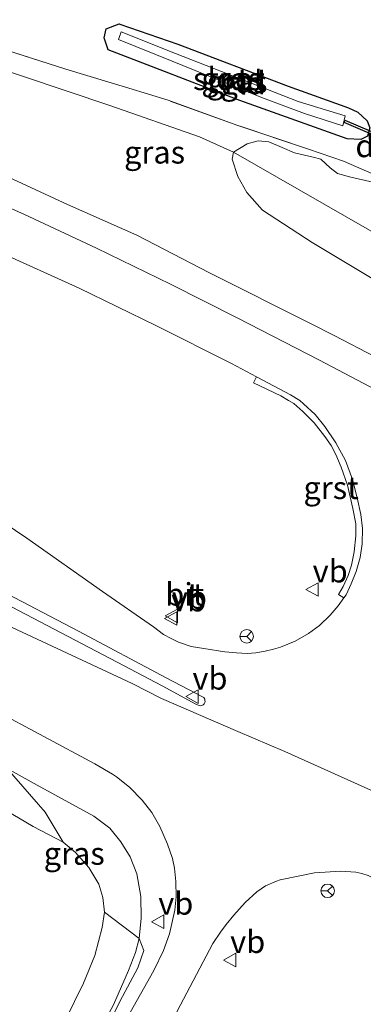
# Model space of a CAD drawing. Units: metres. Extents: x 69990 to 80008, y 406248 to 412501.
# Drawn here: x 71209 to 71247, y 407484 to 407593 of the extents above; entities that cross this region are included whole.
import ezdxf
from ezdxf.enums import TextEntityAlignment as Align

# ---------------------------------------------------------------- set-up
doc = ezdxf.new("R2010")
doc.units = ezdxf.units.M
doc.linetypes.add('IE-TERREINAFSCHEIDING', pattern=[10, 8, -2])
doc.layers.get('0').update_dxf_attribs({"lineweight": 25})
for name, color, linetype, lineweight in [('B-ME-GR-BOMENSTRUIKEN-GV-B6', 93, 'Continuous', 18), ('B-ME-GW-KRUINLIJN-L-B1', 93, 'Continuous', 18), ('B-ME-GW-TEENLIJN-L-B1', 93, 'Continuous', 18), ('B-ME-IE-GRASLAND-GV-B6', 93, 'Continuous', 18), ('B-ME-IE-GRONDWERKLIJN-GROND_INGERICHT-GV-B6', 253, 'Continuous', 18), ('B-ME-IE-TERREINAFSCHEIDING-RASTERHEKWERK-L-B1', 8, 'IE-TERREINAFSCHEIDING', 18), ('B-ME-OG-WATER-GV-B6', 153, 'Continuous', 18), ('B-ME-VH-VERH_SOORT-BITUMEN-GV-B6', 8, 'IE-TERREINAFSCHEIDING-NATUURLIJK-HOUTWAL', 18), ('B-ME-VH-VERH_SOORT-GV-B6', 8, 'Continuous', 18), ('B-ME-VW-MEUBILAIR_WEGMEUBILAIR-RONA-S-B1', 8, 'Continuous', 18), ('B-ME-VW-MEUBILAIR_WEGMEUBILAIR-VERKEERSBORD-S-B1', 8, 'Continuous', 18)]:
    doc.layers.add(name, color=color, linetype=linetype, lineweight=lineweight)
doc.layers.add('B-ME-GW-INSTEEKWATERGANG-L-B1', color=10, linetype='Continuous')
doc.layers.add('B-ME-KW-DUIKER-GV-B6', color=10, linetype='Continuous')
doc.styles.add('NLCS-ISO', font='NLCS-ISO.TTF')
doc.linetypes.add('IE-TERREINAFSCHEIDING-NATUURLIJK-HOUTWAL', pattern='A,7,-1.5,[67,NLCS.SHX,S=0.75,R=45,X=0,Y=0],-1.5,7,-1.5,[70,NLCS.SHX,S=0.75,R=0,X=0,Y=0],-1.5', length=20)

# ---------------------------------------------------------------- blocks, each defined once
blk = doc.blocks.new('verkeersbord')
for p, q in [((0, 0.75), (-0.75, -0.625)), ((0.75, -0.625), (0, 0.75)), ((-0.75, -0.625), (0.75, -0.625))]:
    blk.add_line(p, q)
blk = doc.blocks.new('wegwijzer')
for q in [(-0.53, -0.53), (0, 0.75), (0.53, -0.53)]:
    blk.add_line((0, 0), q)
blk.add_circle((0, 0), 0.75)

msp = doc.modelspace()

# ---------------------------------------------------------------- linework, layer by layer
at = {"layer": 'B-ME-GR-BOMENSTRUIKEN-GV-B6'}
for points in [[(71272.8993, 407555.1199, 0.7768), (71232.6545, 407578.1893, 0.5608), (71234.1672, 407579.1156, 0.4603), (71235.4165, 407579.4512, 0.4603), (71236.5778, 407579.3504, 0.4603), (71238.0605, 407578.7245, 0.4603), (71239.4515, 407578.129, 0.4603), (71241.5006, 407577.6322, 0.4603), (71242.3472, 407577.4286, 0.4603), (71243.4019, 407576.4616, 0.4603), (71244.1975, 407575.8438, 0.4603), (71245.6653, 407575.4377, 0.4603), (71248.9325, 407574.6801, 0.5348)], [(71248.8029, 407563.7278, 1.8194), (71241.4063, 407568.1779, 1.5958), (71235.8836, 407571.7629, 1.3805), (71234.1492, 407573.7311, 1.2315), (71233.1382, 407575.4879, 1.0907), (71232.5208, 407577.4295, 0.7264), (71232.6545, 407578.1893, 0.5608), (71272.8993, 407555.1199, 0.7768)], [(71207.5627, 407509.7603, 4.9818), (71211.7878, 407504.915, 4.372), (71213.769, 407501.567, 4.107), (71210.434, 407503.306, 4.086), (71199.752, 407509.633, 4.011), (71192.997, 407513.692, 3.916), (71185.536, 407517.977, 3.949), (71176.658, 407522.781, 3.928), (71167.662, 407527.826, 3.912), (71159.87, 407531.754, 3.895), (71152.888, 407535.691, 3.916), (71144.771, 407540.617, 3.907), (71137.103, 407545.494, 3.882), (71129.942, 407549.864, 3.866)], [(71129.942, 407549.864, 3.866), (71137.103, 407545.494, 3.882), (71144.771, 407540.617, 3.907), (71152.888, 407535.691, 3.916), (71159.87, 407531.754, 3.895), (71167.662, 407527.826, 3.912), (71176.658, 407522.781, 3.928), (71185.536, 407517.977, 3.949), (71192.997, 407513.692, 3.916), (71199.752, 407509.633, 4.011), (71210.434, 407503.306, 4.086), (71213.769, 407501.567, 4.107), (71215.1398, 407500.4462, 4.0875), (71216.63, 407498.7717, 4.1496), (71217.728, 407496.9087, 4.2164), (71218.181, 407495.445, 4.2644), (71218.3513, 407493.8106, 4.3322), (71218.1111, 407492.12, 4.3657), (71217.2708, 407488.992, 4.4719), (71216.0353, 407485.923, 4.5433), (71210.9811, 407475.594, 4.6851)], [(71196.5237, 407442.49, 4.482), (71187.5373, 407428.299, 3.7263), (71178.909, 407416.04, 2.9708), (71175.202, 407414.095, 2.597), (71182.8606, 407425.914, 3.2793), (71190.6973, 407438.686, 4.0405), (71197.21, 407449.558, 4.4528), (71202.272, 407458.939, 4.6437), (71210.9811, 407475.594, 4.6851), (71216.0353, 407485.923, 4.5433), (71217.2708, 407488.992, 4.4719), (71218.1111, 407492.12, 4.3657), (71218.3513, 407493.8106, 4.3322), (71222.219, 407490.886, 5.025), (71221.814, 407489.324, 5.0346), (71221.0326, 407487.341, 5.0282), (71219.3427, 407483.537, 5.0116), (71217.1418, 407479.408, 4.972), (71212.0947, 407470.11, 4.923), (71204.8324, 407456.611, 4.989), (71203.1389, 407453.611, 4.893), (71201.0016, 407449.89, 4.7672), (71198.7343, 407446.1438, 4.6316), (71196.5237, 407442.49, 4.482)], [(71205.5146, 407453.2475, 4.9925), (71204.0813, 407451.2196, 4.8677), (71196.5237, 407442.49, 4.482), (71198.7343, 407446.1438, 4.6316), (71201.0016, 407449.89, 4.7672), (71203.1389, 407453.611, 4.893), (71204.8324, 407456.611, 4.989), (71212.0947, 407470.11, 4.923), (71217.1418, 407479.408, 4.972), (71219.3427, 407483.537, 5.0116), (71221.0326, 407487.341, 5.0282), (71221.814, 407489.324, 5.0346), (71222.219, 407490.886, 5.025), (71222.717, 407489.562, 5.047), (71222.062, 407487.621, 5.039), (71220.354, 407484.434, 5.035), (71212.515, 407468.91, 4.939), (71206.555, 407456.269, 5.022), (71205.5146, 407453.2475, 4.9925)]]:
    msp.add_polyline3d(points, dxfattribs=at)
at = {"layer": 'B-ME-GW-INSTEEKWATERGANG-L-B1'}
msp.add_polyline3d([(71218.3097, 407590.9122, 0.165), (71218.5423, 407591.9136, 0.165), (71219.9802, 407592.4492, 0.2691), (71220.0568, 407592.419, 0.2702), (71226.497, 407590.1846, 0.2702), (71238.7248, 407585.5282, 0.1352), (71245.4247, 407583.1414, 0.1847), (71246.4526, 407582.6305, 0.1757), (71247.4919, 407581.6882, 0.3872), (71247.8075, 407580.9097, 0.4322), (71247.5161, 407579.994, 0.4682), (71246.7859, 407579.5976, 0.4997), (71245.2851, 407579.6763, 0.5222), (71233.355, 407583.924, 0.516), (71218.7652, 407589.5736, 0.4868), (71218.3097, 407590.9122, 0.165)], dxfattribs=at)
at = {"layer": 'B-ME-GW-KRUINLIJN-L-B1'}
for points in [[(71013.4439, 407626.3104, 5.246), (71037.5556, 407613.77, 5.296), (71058.59, 407603.069, 5.342), (71082.3943, 407590.743, 5.388), (71107.934, 407575.986, 5.417), (71120.4311, 407568.226, 5.454), (71135.044, 407560.482, 5.405), (71147.6069, 407555.2022, 5.4068), (71161.997, 407548.708, 5.409), (71191.384, 407533.229, 5.405), (71221.4435, 407519.1954, 5.442), (71224.6817, 407517.5329, 5.3505), (71233.1441, 407513.8829, 5.3766), (71238.349, 407511.6379, 5.3898), (71253.4197, 407504.8593, 5.29), (71268.2211, 407497.8524, 5.2536), (71280.902, 407491.666, 5.2419), (71306.994, 407478.3865, 5.2243), (71327.6188, 407467.8184, 5.1797)], [(71334.629, 407504.798, 4.0115), (71327.589, 407509.697, 4.098), (71320.459, 407514.6, 4.1191), (71313.294, 407519.3107, 4.1781), (71306.934, 407523.392, 4.2059), (71301.7147, 407526.5318, 4.2486), (71294.864, 407530.435, 4.2831), (71280.764, 407538.1292, 4.3447), (71268.913, 407544.5418, 4.3708), (71260.351, 407549.1072, 4.3666), (71252.91, 407553.0884, 4.406), (71243.828, 407557.8451, 4.3927), (71241.271, 407559.145, 4.389), (71230.009, 407564.787, 4.339), (71221.954, 407568.968, 4.302), (71214.258, 407572.384, 4.289), (71205.685, 407576.355, 4.231), (71195.956, 407580.251, 4.148), (71185.165, 407584.368, 4.032), (71175.451, 407588.099, 3.94), (71164.25, 407591.66, 3.811), (71153.565, 407594.826, 3.682), (71140.719, 407598.635, 3.516), (71129.758, 407602.356, 3.416)], [(71207.5627, 407509.7603, 4.9818), (71210.874, 407507.924, 4.997), (71217.1855, 407504.4599, 5.0179), (71218.9593, 407503.1229, 4.9495), (71220.1794, 407501.6247, 4.9323), (71221.2078, 407499.9401, 4.9997), (71221.9284, 407498.056, 5.0367), (71222.3809, 407495.564, 5.047), (71222.4427, 407493.129, 5.0252), (71222.219, 407490.886, 5.025), (71221.814, 407489.324, 5.0346), (71221.0326, 407487.341, 5.0282), (71219.3427, 407483.537, 5.0116)]]:
    msp.add_polyline3d(points, dxfattribs=at)
at = {"layer": 'B-ME-GW-TEENLIJN-L-B1'}
for points in [[(71334.1133, 407518.6237, 0.6395), (71325.6909, 407523.7714, 0.9121), (71299.6904, 407540.6138, 0.7768), (71295.788, 407543.0487, 0.7768), (71281.7774, 407550.7331, 0.7768), (71272.8993, 407555.1199, 0.7768), (71232.6545, 407578.1893, 0.5608), (71228.8967, 407579.9083, 0.5608), (71218.9535, 407583.3923, 0.6328), (71199.7592, 407589.8299, 0.9906), (71194.157, 407591.838, 1.007), (71188.679, 407593.756, 1.015), (71184.053, 407595.549, 1.036), (71177.976, 407597.378, 0.982), (71174.118, 407598.545, 1.032), (71167.645, 407600.487, 1.044), (71162.348, 407601.79, 0.969), (71154.352, 407604.071, 0.978), (71143.211, 407606.879, 1.015), (71133.783, 407609.666, 0.94)], [(71210.9811, 407475.594, 4.6851), (71216.0353, 407485.923, 4.5433), (71217.2708, 407488.992, 4.4719), (71218.1111, 407492.12, 4.3657), (71218.3513, 407493.8106, 4.3322), (71218.181, 407495.445, 4.2644), (71217.728, 407496.9087, 4.2164), (71216.63, 407498.7717, 4.1496), (71215.1398, 407500.4462, 4.0875), (71213.769, 407501.567, 4.107), (71210.434, 407503.306, 4.086), (71199.752, 407509.633, 4.011), (71192.997, 407513.692, 3.916), (71185.536, 407517.977, 3.949), (71176.658, 407522.781, 3.928), (71167.662, 407527.826, 3.912), (71159.87, 407531.754, 3.895), (71152.888, 407535.691, 3.916), (71144.771, 407540.617, 3.907), (71137.103, 407545.494, 3.882), (71129.942, 407549.864, 3.866)]]:
    msp.add_polyline3d(points, dxfattribs=at)
at = {"layer": 'B-ME-IE-GRASLAND-GV-B6'}
for points in [[(71128.365, 407614.518, 0.761), (71136.311, 407612.139, 0.728), (71144.371, 407609.678, 0.828), (71152.219, 407607.555, 0.811), (71159.788, 407605.224, 0.857), (71167.61, 407602.811, 0.924), (71175.391, 407600.439, 0.915), (71183.385, 407598.163, 0.857), (71191.051, 407595.35, 0.953), (71198.948, 407592.544, 0.815), (71206.195, 407589.932, 0.82), (71214.059, 407587.427, 0.757), (71221.071, 407585.321, 0.636), (71225.408, 407583.964, 0.628), (71233.163, 407581.168, 0.599), (71240.992, 407578.545, 0.587), (71244.882, 407577.195, 0.607), (71248.843, 407575.469, 0.574)], [(71133.783, 407609.666, 0.94), (71143.211, 407606.879, 1.015), (71154.352, 407604.071, 0.978), (71162.348, 407601.79, 0.969), (71167.645, 407600.487, 1.044), (71174.118, 407598.545, 1.032), (71177.976, 407597.378, 0.982), (71184.053, 407595.549, 1.036), (71188.679, 407593.756, 1.015), (71194.157, 407591.838, 1.007), (71199.7592, 407589.8299, 0.9906), (71218.9535, 407583.3923, 0.6328), (71228.8967, 407579.9083, 0.5608), (71232.6545, 407578.1893, 0.5608), (71232.5208, 407577.4295, 0.7264), (71233.1382, 407575.4879, 1.0907), (71234.1492, 407573.7311, 1.2315), (71235.8836, 407571.7629, 1.3805), (71241.4063, 407568.1779, 1.5958), (71248.8029, 407563.7278, 1.8194)], [(71334.629, 407504.798, 4.0115), (71327.589, 407509.697, 4.098), (71320.459, 407514.6, 4.1191), (71313.294, 407519.3107, 4.1781), (71306.934, 407523.392, 4.2059), (71301.7147, 407526.5318, 4.2486), (71294.864, 407530.435, 4.2831), (71280.764, 407538.1292, 4.3447), (71268.913, 407544.5418, 4.3708), (71260.351, 407549.1072, 4.3666), (71252.91, 407553.0884, 4.406), (71243.828, 407557.8451, 4.3927), (71241.271, 407559.145, 4.389), (71230.009, 407564.787, 4.339), (71221.954, 407568.968, 4.302), (71214.258, 407572.384, 4.289), (71205.685, 407576.355, 4.231), (71195.956, 407580.251, 4.148), (71185.165, 407584.368, 4.032), (71175.451, 407588.099, 3.94), (71164.25, 407591.66, 3.811), (71153.565, 407594.826, 3.682), (71140.719, 407598.635, 3.516), (71129.758, 407602.356, 3.416)], [(71129.758, 407602.356, 3.416), (71140.719, 407598.635, 3.516), (71153.565, 407594.826, 3.682), (71164.25, 407591.66, 3.811), (71175.451, 407588.099, 3.94), (71185.165, 407584.368, 4.032), (71195.956, 407580.251, 4.148), (71205.685, 407576.355, 4.231), (71214.258, 407572.384, 4.289), (71221.954, 407568.968, 4.302), (71230.009, 407564.787, 4.339), (71241.271, 407559.145, 4.389), (71243.828, 407557.8451, 4.3927), (71252.91, 407553.0884, 4.406), (71260.351, 407549.1072, 4.3666), (71268.913, 407544.5418, 4.3708), (71280.764, 407538.1292, 4.3447), (71294.864, 407530.435, 4.2831), (71301.7147, 407526.5318, 4.2486), (71306.934, 407523.392, 4.2059), (71313.294, 407519.3107, 4.1781), (71320.459, 407514.6, 4.1191), (71327.589, 407509.697, 4.098), (71334.629, 407504.798, 4.0115)], [(71249.239, 407551.3896, 4.4905), (71242.1481, 407555.1288, 4.4956), (71233.167, 407559.756, 4.568), (71225.681, 407563.544, 4.518), (71217.472, 407567.549, 4.514), (71209.403, 407571.329, 4.489), (71202.437, 407574.39, 4.406), (71196.498, 407576.89, 4.389), (71191.176, 407579.008, 4.344), (71185.628, 407581.275, 4.289), (71180.461, 407583.152, 4.194), (71175.503, 407584.929, 4.144), (71170.372, 407586.785, 4.069), (71164.402, 407588.803, 4.007), (71157.612, 407590.954, 3.919), (71151.515, 407592.741, 3.882), (71143.184, 407594.885, 3.79), (71134.246, 407597.697, 3.653)], [(71248.9325, 407574.6801, 0.5348), (71245.6653, 407575.4377, 0.4603), (71244.1975, 407575.8438, 0.4603), (71243.4019, 407576.4616, 0.4603), (71242.3472, 407577.4286, 0.4603), (71241.5006, 407577.6322, 0.4603), (71239.4515, 407578.129, 0.4603), (71238.0605, 407578.7245, 0.4603), (71236.5778, 407579.3504, 0.4603), (71235.4165, 407579.4512, 0.4603), (71234.1672, 407579.1156, 0.4603), (71232.6545, 407578.1893, 0.5608), (71228.8967, 407579.9083, 0.5608), (71218.9535, 407583.3923, 0.6328), (71199.7592, 407589.8299, 0.9906), (71194.157, 407591.838, 1.007), (71188.679, 407593.756, 1.015)], [(71218.7652, 407589.5736, 0.4868), (71218.3097, 407590.9122, 0.165), (71218.5423, 407591.9136, 0.165), (71219.9802, 407592.4492, 0.2691), (71220.0568, 407592.419, 0.2702), (71226.497, 407590.1846, 0.2702), (71238.7248, 407585.5282, 0.1352), (71245.4247, 407583.1414, 0.1847), (71246.4526, 407582.6305, 0.1757), (71247.4919, 407581.6882, 0.3872), (71247.8075, 407580.9097, 0.4322), (71247.5161, 407579.994, 0.4682), (71246.7859, 407579.5976, 0.4997), (71245.2851, 407579.6763, 0.5222), (71233.355, 407583.924, 0.516), (71218.7652, 407589.5736, 0.4868)], [(71219.897, 407590.7, -0.071), (71225.875, 407588.295, -0.071), (71235.895, 407584.249, -0.017), (71240.535, 407582.488, -0.017), (71244.7956, 407581.1339, -0.017), (71245.0613, 407582.2351, -0.017), (71239.856, 407583.8357, -0.017), (71235.5847, 407585.5101, -0.017), (71226.2467, 407589.1601, -0.071), (71220.224, 407591.567, -0.071), (71219.897, 407590.7, -0.071)], [(71206.532, 407567.172, 4.577), (71215.544, 407563.098, 4.643), (71224.067, 407558.952, 4.685), (71232.461, 407554.735, 4.701), (71235.2346, 407553.259, 4.7048), (71234.8958, 407552.598, 4.705), (71237.9014, 407551.1286, 4.7074), (71238.7708, 407550.6447, 4.7082), (71239.3416, 407550.2872, 4.7087), (71240.345, 407549.3963, 4.7097), (71241.6043, 407548.1419, 4.7111), (71242.8086, 407546.6406, 4.7195), (71243.515, 407545.6337, 4.7326), (71244.0197, 407544.6291, 4.7449), (71244.6238, 407543.2107, 4.7619), (71245.324, 407541.2239, 4.7852), (71245.9216, 407538.6499, 4.8142), (71246.2382, 407536.948, 4.8329), (71246.2328, 407535.6073, 4.8456), (71246.0677, 407533.8399, 4.8672), (71245.7539, 407532.3427, 4.886), (71245.3844, 407531.1839, 4.901), (71244.8444, 407529.9763, 4.917), (71244.3265, 407529.0702, 4.9303), (71244.9044, 407528.7076, 4.9279), (71244.2854, 407527.838, 4.9479), (71243.403, 407526.785, 4.949), (71242.19, 407525.6419, 4.9792), (71240.991, 407524.7552, 5.0073), (71239.517, 407523.9167, 5.0738), (71237.889, 407523.2423, 5.1089), (71237.0959, 407523.0009, 5.1516), (71236.181, 407522.7831, 5.1791), (71235.134, 407522.601, 5.1803), (71234.2, 407522.5412, 5.2295), (71233.001, 407522.6026, 5.2041), (71231.713, 407522.7306, 5.2271), (71229.378, 407523.0713, 5.2338), (71227.9576, 407523.3175, 5.2557), (71226.555, 407523.793, 5.375), (71225.759, 407524.191, 5.346), (71224.907, 407524.661, 5.338), (71223.785, 407525.487, 5.33), (71218.157, 407529.427, 5.3), (71209.735, 407535.355, 5.251), (71207.228, 407537.028, 5.255)], [(71205.933, 407516.369, 5.159), (71217.296, 407510.278, 5.147), (71219.2337, 407509.1403, 5.127), (71219.7073, 407508.8218, 5.1319), (71221.1513, 407507.6912, 5.1075), (71222.5528, 407506.2572, 5.1075), (71223.6185, 407504.8721, 5.0978), (71224.5062, 407503.3367, 5.1173), (71225.3596, 407501.3564, 5.127), (71225.9043, 407499.7803, 5.127), (71226.1389, 407498.6799, 5.1027), (71226.264, 407497.2192, 5.1027), (71226.3028, 407495.5025, 5.0685), (71226.1794, 407494.0226, 5.0442), (71225.5685, 407491.4214, 5.0393), (71224.8997, 407489.5688, 5.0471), (71223.8289, 407487.3187, 5.0315), (71219.7239, 407480.0494, 5.0081)], [(71222.219, 407490.886, 5.025), (71218.3513, 407493.8106, 4.3322), (71218.181, 407495.445, 4.2644), (71217.728, 407496.9087, 4.2164), (71216.63, 407498.7717, 4.1496), (71215.1398, 407500.4462, 4.0875), (71213.769, 407501.567, 4.107), (71211.7878, 407504.915, 4.372), (71207.5627, 407509.7603, 4.9818), (71210.874, 407507.924, 4.997), (71217.1855, 407504.4599, 5.0179), (71218.9593, 407503.1229, 4.9495), (71220.1794, 407501.6247, 4.9323), (71221.2078, 407499.9401, 4.9997), (71221.9284, 407498.056, 5.0367), (71222.3809, 407495.564, 5.047), (71222.4427, 407493.129, 5.0252), (71222.219, 407490.886, 5.025)], [(71212.515, 407468.91, 4.939), (71220.354, 407484.434, 5.035), (71222.062, 407487.621, 5.039), (71222.717, 407489.562, 5.047), (71222.219, 407490.886, 5.025), (71222.4427, 407493.129, 5.0252), (71222.3809, 407495.564, 5.047), (71221.9284, 407498.056, 5.0367), (71221.2078, 407499.9401, 4.9997), (71220.1794, 407501.6247, 4.9323), (71218.9593, 407503.1229, 4.9495), (71217.1855, 407504.4599, 5.0179), (71210.874, 407507.924, 4.997), (71207.5627, 407509.7603, 4.9818)], [(71220.9588, 407472.4226, 5.1134), (71230.3881, 407490.3116, 5.1691), (71231.2224, 407491.5955, 5.1828), (71231.8628, 407492.4454, 5.1964), (71232.6874, 407493.4869, 5.2032), (71233.9566, 407494.8756, 5.21), (71235.2596, 407496.0743, 5.2169), (71236.2249, 407496.7199, 5.1964), (71237.428, 407497.2523, 5.1896), (71237.8613, 407497.4062, 5.21), (71241.6369, 407498.1918, 5.2646), (71244.5669, 407498.3742, 5.3056), (71246.2213, 407498.2635, 5.3261), (71246.9113, 407498.1089, 5.3261), (71247.6104, 407497.8693, 5.3261), (71250.8218, 407496.3473, 5.3261), (71254.2672, 407494.5214, 5.3056), (71254.9941, 407494.1444, 5.3124), (71257.7816, 407492.2405, 5.277), (71260.8693, 407490.1645, 5.2341), (71263.293, 407488.4336, 5.2121), (71266.1785, 407486.3804, 5.1956), (71271.598, 407482.5474, 5.167)]]:
    msp.add_polyline3d(points, dxfattribs=at)
at = {"layer": 'B-ME-IE-GRONDWERKLIJN-GROND_INGERICHT-GV-B6'}
for points in [[(71248.843, 407575.469, 0.574), (71244.882, 407577.195, 0.607), (71240.992, 407578.545, 0.587), (71233.163, 407581.168, 0.599), (71225.408, 407583.964, 0.628), (71221.071, 407585.321, 0.636), (71214.059, 407587.427, 0.757), (71206.195, 407589.932, 0.82), (71198.948, 407592.544, 0.815), (71191.051, 407595.35, 0.953), (71183.385, 407598.163, 0.857), (71175.391, 407600.439, 0.915), (71167.61, 407602.811, 0.924), (71159.788, 407605.224, 0.857), (71152.219, 407607.555, 0.811), (71144.371, 407609.678, 0.828), (71136.311, 407612.139, 0.728), (71128.365, 407614.518, 0.761)], [(71218.7652, 407589.5736, 0.4868), (71233.355, 407583.924, 0.516), (71245.2851, 407579.6763, 0.5222), (71246.7859, 407579.5976, 0.4997), (71247.5161, 407579.994, 0.4682), (71247.8075, 407580.9097, 0.4322), (71247.4919, 407581.6882, 0.3872), (71246.4526, 407582.6305, 0.1757), (71245.4247, 407583.1414, 0.1847), (71238.7248, 407585.5282, 0.1352), (71226.497, 407590.1846, 0.2702), (71220.0568, 407592.419, 0.2702), (71219.9802, 407592.4492, 0.2691), (71218.5423, 407591.9136, 0.165), (71218.3097, 407590.9122, 0.165), (71218.7652, 407589.5736, 0.4868)]]:
    msp.add_polyline3d(points, dxfattribs=at)
at = {"layer": 'B-ME-IE-TERREINAFSCHEIDING-RASTERHEKWERK-L-B1'}
msp.add_polyline3d([(71248.843, 407575.469, 0.574), (71244.882, 407577.195, 0.607), (71240.992, 407578.545, 0.587), (71233.163, 407581.168, 0.599), (71225.408, 407583.964, 0.628), (71221.071, 407585.321, 0.636), (71214.059, 407587.427, 0.757), (71206.195, 407589.932, 0.82), (71198.948, 407592.544, 0.815), (71191.051, 407595.35, 0.953), (71183.385, 407598.163, 0.857), (71175.391, 407600.439, 0.915), (71167.61, 407602.811, 0.924), (71159.788, 407605.224, 0.857), (71152.219, 407607.555, 0.811), (71144.371, 407609.678, 0.828), (71136.311, 407612.139, 0.728), (71128.365, 407614.518, 0.761)], dxfattribs=at)
at = {"layer": 'B-ME-KW-DUIKER-GV-B6'}
msp.add_polyline3d([(71255.4698, 407576.9932, -0.017), (71244.9368, 407581.5061, -0.017), (71245.0014, 407581.7738, -0.017), (71255.617, 407577.2264, -0.017), (71255.4698, 407576.9932, -0.017)], dxfattribs=at)
at = {"layer": 'B-ME-OG-WATER-GV-B6'}
msp.add_polyline3d([(71219.897, 407590.7, -0.071), (71220.224, 407591.567, -0.071), (71226.2467, 407589.1601, -0.071), (71235.5847, 407585.5101, -0.017), (71239.856, 407583.8357, -0.017), (71245.0613, 407582.2351, -0.017), (71244.7956, 407581.1339, -0.017), (71240.535, 407582.488, -0.017), (71235.895, 407584.249, -0.017), (71225.875, 407588.295, -0.071), (71219.897, 407590.7, -0.071)], dxfattribs=at)
at = {"layer": 'B-ME-VH-VERH_SOORT-BITUMEN-GV-B6'}
for points in [[(71134.246, 407597.697, 3.653), (71143.184, 407594.885, 3.79), (71151.515, 407592.741, 3.882), (71157.612, 407590.954, 3.919), (71164.402, 407588.803, 4.007), (71170.372, 407586.785, 4.069), (71175.503, 407584.929, 4.144), (71180.461, 407583.152, 4.194), (71185.628, 407581.275, 4.289), (71191.176, 407579.008, 4.344), (71196.498, 407576.89, 4.389), (71202.437, 407574.39, 4.406), (71209.403, 407571.329, 4.489), (71217.472, 407567.549, 4.514), (71225.681, 407563.544, 4.518), (71233.167, 407559.756, 4.568), (71242.1481, 407555.1288, 4.4956), (71249.239, 407551.3896, 4.4905)], [(71196.495, 407533.738, 5.467), (71219.774, 407521.566, 5.467), (71224.7425, 407518.9371, 5.4693), (71228.5, 407516.906, 5.3782), (71228.732, 407516.7915, 5.3782), (71228.8918, 407516.7423, 5.3782), (71229.043, 407516.7376, 5.3782), (71229.1632, 407516.7637, 5.3782), (71229.2908, 407516.825, 5.3782), (71229.419, 407516.9603, 5.3782), (71229.488, 407517.0859, 5.3752), (71229.5108, 407517.1862, 5.3703), (71229.5066, 407517.319, 5.3612), (71229.4703, 407517.4654, 5.3612), (71229.3703, 407517.6341, 5.3612), (71229.231, 407517.7115, 5.3612), (71227.671, 407518.5288, 5.3612), (71225.2068, 407519.822, 5.3612), (71215.466, 407525.01, 5.454), (71186.194, 407540.349, 5.454), (71163.08, 407552.535, 5.454), (71140.271, 407564.376, 5.454), (71121.929, 407573.567, 5.454)], [(71207.228, 407537.028, 5.255), (71209.735, 407535.355, 5.251), (71218.157, 407529.427, 5.3), (71223.785, 407525.487, 5.33), (71224.907, 407524.661, 5.338), (71225.759, 407524.191, 5.346), (71226.555, 407523.793, 5.375), (71227.9576, 407523.3175, 5.2557), (71229.378, 407523.0713, 5.2338), (71231.713, 407522.7306, 5.2271), (71233.001, 407522.6026, 5.2041), (71234.2, 407522.5412, 5.2295), (71235.134, 407522.601, 5.1803), (71236.181, 407522.7831, 5.1791), (71237.0959, 407523.0009, 5.1516), (71237.889, 407523.2423, 5.1089), (71239.517, 407523.9167, 5.0738), (71240.991, 407524.7552, 5.0073), (71242.19, 407525.6419, 4.9792), (71243.403, 407526.785, 4.949), (71244.2854, 407527.838, 4.9479), (71244.9044, 407528.7076, 4.9279), (71245.1553, 407529.06, 4.9198), (71245.7183, 407530.286, 4.884), (71246.2658, 407531.6233, 4.8532), (71246.714, 407533.184, 4.8459), (71246.936, 407534.714, 4.8274), (71246.978, 407536.407, 4.7994), (71246.791, 407537.962, 4.7553), (71246.399, 407539.836, 4.7105), (71245.856, 407541.856, 4.6697), (71245.081, 407543.961, 4.648), (71244.0046, 407545.938, 4.6252), (71242.801, 407547.732, 4.6334), (71241.712, 407549.063, 4.6422), (71240.431, 407550.2664, 4.6499), (71240.032, 407550.623, 4.685), (71238.974, 407551.269, 4.71), (71235.2346, 407553.259, 4.7048), (71232.461, 407554.735, 4.701), (71224.067, 407558.952, 4.685), (71215.544, 407563.098, 4.643), (71206.532, 407567.172, 4.577)], [(71219.7239, 407480.0494, 5.0081), (71223.8289, 407487.3187, 5.0315), (71224.8997, 407489.5688, 5.0471), (71225.5685, 407491.4214, 5.0393), (71226.1794, 407494.0226, 5.0442), (71226.3028, 407495.5025, 5.0685), (71226.264, 407497.2192, 5.1027), (71226.1389, 407498.6799, 5.1027), (71225.9043, 407499.7803, 5.127), (71225.3596, 407501.3564, 5.127), (71224.5062, 407503.3367, 5.1173), (71223.6185, 407504.8721, 5.0978), (71222.5528, 407506.2572, 5.1075), (71221.1513, 407507.6912, 5.1075), (71219.7073, 407508.8218, 5.1319), (71219.2337, 407509.1403, 5.127), (71217.296, 407510.278, 5.147), (71205.933, 407516.369, 5.159)], [(71271.598, 407482.5474, 5.167), (71266.1785, 407486.3804, 5.1956), (71263.293, 407488.4336, 5.2121), (71260.8693, 407490.1645, 5.2341), (71257.7816, 407492.2405, 5.277), (71254.9941, 407494.1444, 5.3124), (71254.2672, 407494.5214, 5.3056), (71250.8218, 407496.3473, 5.3261), (71247.6104, 407497.8693, 5.3261), (71246.9113, 407498.1089, 5.3261), (71246.2213, 407498.2635, 5.3261), (71244.5669, 407498.3742, 5.3056), (71241.6369, 407498.1918, 5.2646), (71237.8613, 407497.4062, 5.21), (71237.428, 407497.2523, 5.1896), (71236.2249, 407496.7199, 5.1964), (71235.2596, 407496.0743, 5.2169), (71233.9566, 407494.8756, 5.21), (71232.6874, 407493.4869, 5.2032), (71231.8628, 407492.4454, 5.1964), (71231.2224, 407491.5955, 5.1828), (71230.3881, 407490.3116, 5.1691), (71220.9588, 407472.4226, 5.1134)]]:
    msp.add_polyline3d(points, dxfattribs=at)
at = {"layer": 'B-ME-VH-VERH_SOORT-GV-B6'}
for points in [[(71121.929, 407573.567, 5.454), (71140.271, 407564.376, 5.454), (71163.08, 407552.535, 5.454), (71186.194, 407540.349, 5.454), (71215.466, 407525.01, 5.454), (71225.2068, 407519.822, 5.3612), (71227.671, 407518.5288, 5.3612), (71229.231, 407517.7115, 5.3612), (71229.3703, 407517.6341, 5.3612), (71229.4703, 407517.4654, 5.3612), (71229.5066, 407517.319, 5.3612), (71229.5108, 407517.1862, 5.3703), (71229.488, 407517.0859, 5.3752), (71229.419, 407516.9603, 5.3782), (71229.2908, 407516.825, 5.3782), (71229.1632, 407516.7637, 5.3782), (71229.043, 407516.7376, 5.3782), (71228.8918, 407516.7423, 5.3782), (71228.732, 407516.7915, 5.3782), (71228.5, 407516.906, 5.3782), (71224.7425, 407518.9371, 5.4693), (71219.774, 407521.566, 5.467), (71196.495, 407533.738, 5.467)], [(71244.9044, 407528.7076, 4.9279), (71244.3265, 407529.0702, 4.9303), (71244.8444, 407529.9763, 4.917), (71245.3844, 407531.1839, 4.901), (71245.7539, 407532.3427, 4.886), (71246.0677, 407533.8399, 4.8672), (71246.2328, 407535.6073, 4.8456), (71246.2382, 407536.948, 4.8329), (71245.9216, 407538.6499, 4.8142), (71245.324, 407541.2239, 4.7852), (71244.6238, 407543.2107, 4.7619), (71244.0197, 407544.6291, 4.7449), (71243.515, 407545.6337, 4.7326), (71242.8086, 407546.6406, 4.7195), (71241.6043, 407548.1419, 4.7111), (71240.345, 407549.3963, 4.7097), (71239.3416, 407550.2872, 4.7087), (71238.7708, 407550.6447, 4.7082), (71237.9014, 407551.1286, 4.7074), (71234.8958, 407552.598, 4.705), (71235.2346, 407553.259, 4.7048), (71238.974, 407551.269, 4.71), (71240.032, 407550.623, 4.685), (71240.431, 407550.2664, 4.6499), (71241.712, 407549.063, 4.6422), (71242.801, 407547.732, 4.6334), (71244.0046, 407545.938, 4.6252), (71245.081, 407543.961, 4.648), (71245.856, 407541.856, 4.6697), (71246.399, 407539.836, 4.7105), (71246.791, 407537.962, 4.7553), (71246.978, 407536.407, 4.7994), (71246.936, 407534.714, 4.8274), (71246.714, 407533.184, 4.8459), (71246.2658, 407531.6233, 4.8532), (71245.7183, 407530.286, 4.884), (71245.1553, 407529.06, 4.9198), (71244.9044, 407528.7076, 4.9279)]]:
    msp.add_polyline3d(points, dxfattribs=at)

# ---------------------------------------------------------------- block references
at = {"layer": 'B-ME-VW-MEUBILAIR_WEGMEUBILAIR-RONA-S-B1', "rotation": 90}
for p in [(71234.1338, 407524.4379, 5.3212), (71243.1018, 407496.1742, 5.3112)]:
    msp.add_blockref('wegwijzer', p, dxfattribs=at)
at = {"layer": 'B-ME-VW-MEUBILAIR_WEGMEUBILAIR-VERKEERSBORD-S-B1', "rotation": 90}
for p in [(71241.4476, 407529.6403, 5.0904), (71225.7574, 407526.4243, 5.313), (71225.8296, 407526.7003, 5.313), (71228.1134, 407517.7461, 5.6704), (71224.3234, 407492.7492, 5.0705), (71232.2994, 407488.4913, 5.2387)]:
    msp.add_blockref('verkeersbord', p, dxfattribs=at)

# ---------------------------------------------------------------- texts
at = {"layer": 'B-ME-IE-GRASLAND-GV-B6', "ltscale": 0.2, "style": 'NLCS-ISO'}
for p in [(71232.4791, 407586.3505), (71233.0586, 407586.0234), (71223.9152, 407578.1888), (71215.0027, 407500.3231)]:
    msp.add_text('gras', height=2.5, dxfattribs=at).set_placement(p, align=Align.MIDDLE_CENTER)
at = {"layer": 'B-ME-IE-GRONDWERKLIJN-GROND_INGERICHT-GV-B6', "ltscale": 0.2, "style": 'NLCS-ISO'}
msp.add_text('gld', height=2.5, dxfattribs=at).set_placement((71233.735, 407585.8822), align=Align.MIDDLE_CENTER)
at = {"layer": 'B-ME-KW-DUIKER-GV-B6', "ltscale": 0.2, "style": 'NLCS-ISO'}
msp.add_text('duiker', height=2.5, dxfattribs=at).set_placement((71251.299, 407578.8985), align=Align.MIDDLE_CENTER)
at = {"layer": 'B-ME-OG-WATER-GV-B6', "ltscale": 0.2, "style": 'NLCS-ISO'}
msp.add_text('sloot', height=2.5, dxfattribs=at).set_placement((71232.1698, 407586.3522), align=Align.MIDDLE_CENTER)
at = {"layer": 'B-ME-VH-VERH_SOORT-BITUMEN-GV-B6', "ltscale": 0.2, "style": 'NLCS-ISO'}
msp.add_text('bit', height=2.5, dxfattribs=at).set_placement((71227.2685, 407529.1072), align=Align.MIDDLE_CENTER)
at = {"layer": 'B-ME-VH-VERH_SOORT-GV-B6', "ltscale": 0.2, "style": 'NLCS-ISO'}
msp.add_text('grst', height=2.5, dxfattribs=at).set_placement((71243.495, 407540.937), align=Align.MIDDLE_CENTER)
at = {"layer": 'B-ME-VW-MEUBILAIR_WEGMEUBILAIR-VERKEERSBORD-S-B1', "ltscale": 0.2, "style": 'NLCS-ISO'}
for p in [(71241.4476, 407529.6403, 5.0904), (71225.7574, 407526.4243, 5.313), (71225.8296, 407526.7003, 5.313), (71228.1134, 407517.7461, 5.6704), (71224.3234, 407492.7492, 5.0705), (71232.2994, 407488.4913, 5.2387)]:
    msp.add_text('vb', height=2.5, dxfattribs=at).set_placement(p, align=Align.BOTTOM_LEFT)

doc.saveas('drawing.dxf')
